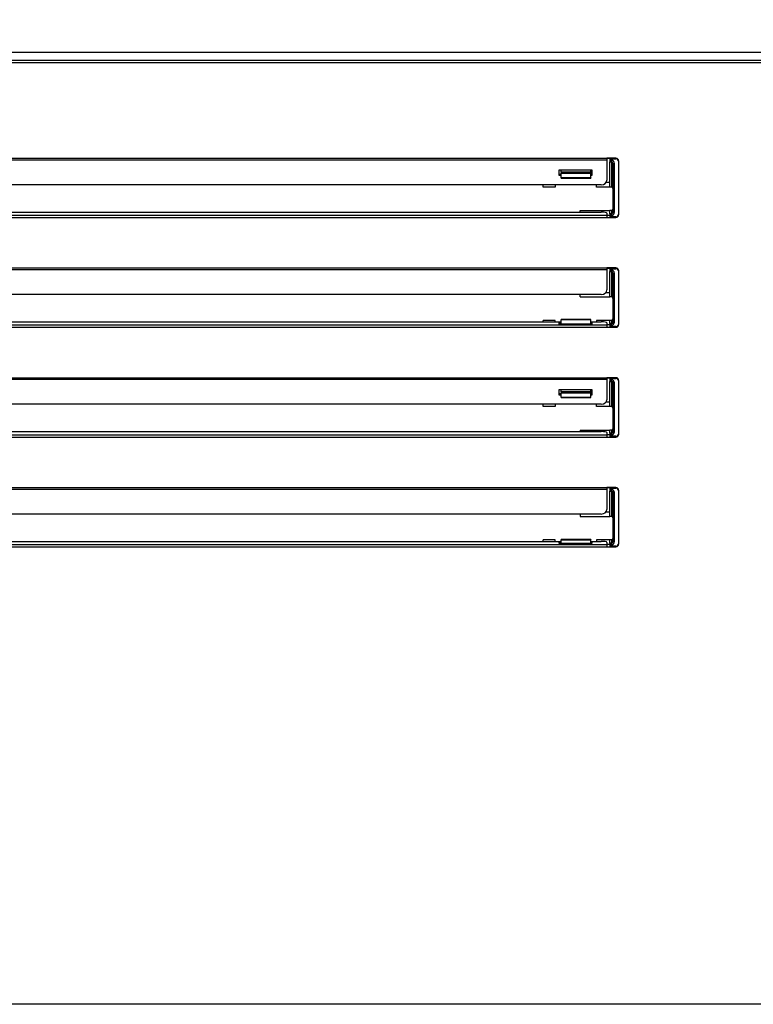
# Model space of a CAD drawing. Units: millimetres. Extents: x 0 to 1324, y -317 to 305.
# Drawn here: x 640 to 652, y -97 to -80 of the extents above; entities that cross this region are included whole.
import ezdxf

# ---------------------------------------------------------------- set-up
doc = ezdxf.new("R2010")
doc.units = ezdxf.units.MM
for name, color, linetype in [('504X18', 7, 'Continuous'), ('__SERINF01_OFICT', 7, 'Continuous'), ('Default', 7, 'Continuous')]:
    doc.layers.add(name, color=color, linetype=linetype)
doc.styles.add('SEACAD_Solid_Edge_ISO', font='txt')
doc.dimstyles.new('INFRICO_COT', dxfattribs={"dimtxt": 3, "dimasz": 2.25, "dimexe": 1.5, "dimexo": 2.25, "dimgap": 1.5, "dimtad": 1, "dimdec": 0, "dimlfac": 20, "dimzin": 12, "dimtxsty": 'SEACAD_Solid_Edge_ISO', "dimblk1": '_SE_FILLED', "dimblk2": '_SE_FILLED', "dimsah": 1, "dimcen": 1.5, "dimadec": 1, "dimazin": 0, "dimtfac": 1, "dimtdec": 0, "dimtmove": 0, "dimatfit": 3, "dimfxl": 1, "dimtolj": 1, "dimtzin": 12, "dimarcsym": 0})

# ---------------------------------------------------------------- blocks, each defined once
blk = doc.blocks.new('_SE_FILLED')
at = {"color": 0}
blk.add_line((0, 0), (-1, 0), dxfattribs=at)
blk.add_solid([(0, 0), (-1, -0.1665), (-1, 0.1665), (0, 0)], dxfattribs=at)
blk = doc.blocks.new('*D173')
at = {"layer": 'Default', "color": 0, "linetype": 'Continuous', "lineweight": -2}
for p, q in [((628.178, -78.438), (628.18, -71.665)), ((676.879, -78.448), (676.881, -71.675)), ((630.429, -73.165), (674.63, -73.174))]:
    blk.add_line(p, q, dxfattribs=at)
at = {"layer": 'Defpoints', "color": 0, "linetype": 'Continuous'}
for p in [(676.88, -73.175), (628.178, -80.688), (676.879, -80.698)]:
    blk.add_point(p, dxfattribs=at)
at = {"layer": 'Default', "color": 0, "linetype": 'Continuous', "lineweight": -2, "xscale": 2.25, "yscale": 2.25, "zscale": 2.25}
for p, rotation in [((628.179, -73.165), 179.9882351973169), ((676.88, -73.175), 359.9882351973169)]:
    blk.add_blockref('_SE_FILLED', p, dxfattribs=dict(at, rotation=rotation))
at = {"layer": 'Default', "color": 0, "linetype": 'Continuous', "insert": (652.529, -70.152), "char_height": 3, "attachment_point": 5, "rotation": 359.9882, "style": 'SEACAD_Solid_Edge_ISO'}
blk.add_mtext('\\A1;\\A1;974', dxfattribs=at)

msp = doc.modelspace()

# ---------------------------------------------------------------- linework, layer by layer
at = {"layer": '504X18', "color": 7, "linetype": 'Continuous'}
msp.add_line((675.5863, -80.5282), (629.4713, -80.5282), dxfattribs=at)
at = {"layer": '__SERINF01_OFICT', "color": 7, "linetype": 'Continuous'}
for p, q in [((628.6952, -80.6577), (676.3624, -80.6577)), ((676.362, -80.6982), (628.6956, -80.6982)), ((631.0157, -82.3077), (649.4657, -82.3077)), ((649.6157, -82.3077), (649.4657, -82.3077)), ((649.4657, -82.3077), (649.4657, -82.3337)), ((649.5157, -82.3077), (649.5157, -82.3202)), ((631.0157, -82.3337), (649.4657, -82.3337)), ((649.4657, -82.3091), (649.5157, -82.3091)), ((649.4657, -82.3337), (649.4657, -82.6781)), ((649.5157, -82.3202), (649.5157, -82.3449)), ((649.5157, -82.3202), (649.6157, -82.3202)), ((649.5407, -82.3449), (649.5157, -82.3449)), ((649.5157, -82.3449), (649.5157, -82.3699)), ((649.5157, -82.7951), (649.5157, -82.3699)), ((649.5157, -82.3699), (649.5407, -82.3699)), ((649.5407, -82.3699), (649.5407, -82.3449)), ((649.5407, -82.3699), (649.5407, -82.7951)), ((649.5657, -82.3949), (649.5657, -83.22)), ((649.5657, -82.3949), (649.5907, -82.3949)), ((649.5907, -83.22), (649.5907, -82.3949)), ((649.6657, -82.3702), (649.6657, -82.3577)), ((649.6657, -83.2452), (649.6657, -82.3702)), ((648.6607, -82.5058), (649.2107, -82.5058)), ((648.6607, -82.6015), (648.6607, -82.5058)), ((648.6607, -82.5758), (648.6907, -82.5758)), ((648.6907, -82.6015), (648.6607, -82.6015)), ((648.6907, -82.5447), (648.6907, -82.5058)), ((649.1907, -82.5447), (648.6907, -82.5447)), ((648.6907, -82.5447), (648.6907, -82.5613)), ((648.6907, -82.6395), (648.6907, -82.5613)), ((648.6907, -82.5613), (649.1907, -82.5613)), ((649.1907, -82.6395), (648.6907, -82.6395)), ((648.6907, -82.6429), (648.6907, -82.6395)), ((649.1907, -82.5447), (649.1907, -82.5058)), ((649.1907, -82.5613), (649.1907, -82.5447)), ((649.1907, -82.6395), (649.1907, -82.5613)), ((649.1907, -82.5758), (649.2107, -82.5758)), ((649.2107, -82.6015), (649.1907, -82.6015)), ((649.1907, -82.6395), (649.1907, -82.6429)), ((649.2107, -82.5058), (649.2107, -82.6015)), ((649.3657, -82.7547), (631.1157, -82.7547)), ((648.3907, -82.7953), (648.3907, -82.7547)), ((648.5907, -82.7953), (648.3907, -82.7953)), ((648.5907, -82.7547), (648.5907, -82.7953)), ((648.6907, -82.6429), (649.1907, -82.6429)), ((649.2907, -82.7953), (649.2907, -82.7547)), ((649.5157, -82.7953), (649.2907, -82.7953)), ((649.5157, -82.7203), (649.4492, -82.7203)), ((649.5157, -82.7953), (649.5157, -82.7951)), ((649.5407, -82.7951), (649.5157, -82.7951)), ((631.0157, -83.2678), (649.4657, -83.2678)), ((631.1157, -83.2158), (649.3657, -83.2158)), ((649.0157, -83.2158), (649.0157, -83.192)), ((649.0157, -83.192), (649.5157, -83.192)), ((649.4657, -83.2332), (649.4657, -83.2678)), ((649.4657, -83.267), (649.5157, -83.267)), ((649.4657, -83.2678), (649.4657, -83.3077)), ((649.5157, -83.245), (649.5157, -83.192)), ((649.5407, -83.192), (649.5157, -83.192)), ((649.5407, -83.245), (649.5157, -83.245)), ((649.5157, -83.245), (649.5157, -83.27)), ((649.5157, -83.27), (649.5157, -83.2952)), ((649.5157, -83.27), (649.5407, -83.27)), ((649.5157, -83.2952), (649.5157, -83.3077)), ((649.6157, -83.2952), (649.5157, -83.2952)), ((649.5407, -83.192), (649.5407, -83.245)), ((649.5407, -83.27), (649.5407, -83.245)), ((649.5657, -83.22), (649.5907, -83.22)), ((649.6657, -83.2577), (649.6657, -83.2452)), ((631.0157, -83.3077), (649.4657, -83.3077)), ((649.4657, -83.3077), (649.6157, -83.3077)), ((631.0157, -84.1577), (649.4657, -84.1577)), ((631.0157, -84.1837), (649.4657, -84.1837)), ((649.6157, -84.1577), (649.4657, -84.1577)), ((649.4657, -84.1577), (649.4657, -84.1837)), ((649.4657, -84.1591), (649.5157, -84.1591)), ((649.4657, -84.1837), (649.4657, -84.5281)), ((649.5157, -84.1577), (649.5157, -84.1702)), ((649.5157, -84.1702), (649.5157, -84.1951)), ((649.5157, -84.1702), (649.6157, -84.1702)), ((649.5407, -84.1951), (649.5157, -84.1951)), ((649.5157, -84.1951), (649.5157, -84.2201)), ((649.5157, -84.6452), (649.5157, -84.2201)), ((649.5157, -84.2201), (649.5407, -84.2201)), ((649.5407, -84.2201), (649.5407, -84.1951)), ((649.5407, -84.2201), (649.5407, -84.6452)), ((649.5657, -84.2451), (649.5657, -85.0702)), ((649.5657, -84.2451), (649.5907, -84.2451)), ((649.5907, -85.0702), (649.5907, -84.2451)), ((649.6657, -84.2202), (649.6657, -84.2077)), ((649.6657, -85.0952), (649.6657, -84.2202)), ((649.3657, -84.6047), (631.1157, -84.6047)), ((649.0157, -84.6453), (649.0157, -84.6047)), ((649.4492, -84.5703), (649.5157, -84.5703)), ((649.0157, -84.6453), (649.5157, -84.6453)), ((649.5157, -84.6453), (649.5157, -84.6452)), ((649.5407, -84.6452), (649.5157, -84.6452)), ((631.0157, -85.1178), (649.4657, -85.1178)), ((631.7907, -85.0658), (648.6907, -85.0658)), ((648.3907, -85.0658), (648.3907, -85.0422)), ((648.5907, -85.0422), (648.3907, -85.0422)), ((648.5907, -85.0658), (648.5907, -85.0422)), ((648.6607, -85.0814), (648.6907, -85.0814)), ((648.6607, -85.1031), (648.6607, -85.0814)), ((649.2107, -85.1031), (648.6607, -85.1031)), ((648.6907, -85.0273), (648.6907, -85.0239)), ((649.1907, -85.0239), (648.6907, -85.0239)), ((648.6907, -85.0273), (649.1907, -85.0273)), ((648.6907, -85.1031), (648.6907, -85.0273)), ((649.1907, -85.0239), (649.1907, -85.0273)), ((649.1907, -85.1031), (649.1907, -85.0273)), ((649.1907, -85.0658), (649.3657, -85.0658)), ((649.1907, -85.0814), (649.2107, -85.0814)), ((649.2107, -85.0814), (649.2107, -85.1031)), ((649.5157, -85.0422), (649.2907, -85.0422)), ((649.2907, -85.0422), (649.2907, -85.0658)), ((649.4657, -85.0832), (649.4657, -85.1178)), ((649.5157, -85.1172), (649.4657, -85.1172)), ((649.4657, -85.1178), (649.4657, -85.1577)), ((649.5157, -85.0952), (649.5157, -85.0422)), ((649.5407, -85.0422), (649.5157, -85.0422)), ((649.5407, -85.0952), (649.5157, -85.0952)), ((649.5157, -85.0952), (649.5157, -85.1202)), ((649.5157, -85.1202), (649.5157, -85.1452)), ((649.5157, -85.1202), (649.5407, -85.1202)), ((649.5407, -85.0422), (649.5407, -85.0952)), ((649.5407, -85.1202), (649.5407, -85.0952)), ((649.5657, -85.0702), (649.5907, -85.0702)), ((649.6657, -85.1077), (649.6657, -85.0952)), ((631.0157, -85.1577), (649.4657, -85.1577)), ((649.4657, -85.1577), (649.6157, -85.1577)), ((649.5157, -85.1452), (649.5157, -85.1577)), ((649.6157, -85.1452), (649.5157, -85.1452)), ((631.0157, -86.0077), (649.4657, -86.0077)), ((631.0157, -86.0337), (649.4657, -86.0337)), ((649.6157, -86.0077), (649.4657, -86.0077)), ((649.4657, -86.0077), (649.4657, -86.0337)), ((649.4657, -86.0091), (649.5157, -86.0091)), ((649.4657, -86.0337), (649.4657, -86.3781)), ((649.5157, -86.0077), (649.5157, -86.0202)), ((649.5157, -86.0202), (649.5157, -86.0448)), ((649.5157, -86.0202), (649.6157, -86.0202)), ((649.5407, -86.0448), (649.5157, -86.0448)), ((649.5157, -86.0448), (649.5157, -86.0698)), ((649.5157, -86.495), (649.5157, -86.0698)), ((649.5157, -86.0698), (649.5407, -86.0698)), ((649.5407, -86.0698), (649.5407, -86.0448)), ((649.5407, -86.0698), (649.5407, -86.495)), ((649.5657, -86.0948), (649.5657, -86.9199)), ((649.5657, -86.0948), (649.5907, -86.0948)), ((649.5907, -86.9199), (649.5907, -86.0948)), ((649.6657, -86.0702), (649.6657, -86.0577)), ((649.6657, -86.9452), (649.6657, -86.0702)), ((648.6607, -86.2058), (649.2107, -86.2058)), ((648.6607, -86.3015), (648.6607, -86.2058)), ((648.6607, -86.2758), (648.6907, -86.2758)), ((648.6907, -86.2447), (648.6907, -86.2058)), ((649.1907, -86.2447), (648.6907, -86.2447)), ((648.6907, -86.2447), (648.6907, -86.2613)), ((648.6907, -86.2613), (649.1907, -86.2613)), ((648.6907, -86.3395), (648.6907, -86.2613)), ((649.1907, -86.2447), (649.1907, -86.2058)), ((649.1907, -86.2613), (649.1907, -86.2447)), ((649.1907, -86.3395), (649.1907, -86.2613)), ((649.1907, -86.2758), (649.2107, -86.2758)), ((649.2107, -86.2058), (649.2107, -86.3015)), ((649.3657, -86.4547), (631.1157, -86.4547)), ((648.3907, -86.4953), (648.3907, -86.4547)), ((648.5907, -86.4547), (648.5907, -86.4953)), ((648.6907, -86.3015), (648.6607, -86.3015)), ((649.1907, -86.3395), (648.6907, -86.3395)), ((648.6907, -86.3429), (648.6907, -86.3395)), ((648.6907, -86.3429), (649.1907, -86.3429)), ((649.2107, -86.3015), (649.1907, -86.3015)), ((649.1907, -86.3395), (649.1907, -86.3429)), ((649.2907, -86.4953), (649.2907, -86.4547)), ((649.5157, -86.4203), (649.4492, -86.4203)), ((648.5907, -86.4953), (648.3907, -86.4953)), ((649.5157, -86.4953), (649.2907, -86.4953)), ((649.5157, -86.4953), (649.5157, -86.495)), ((649.5407, -86.495), (649.5157, -86.495)), ((631.1157, -86.9158), (649.3657, -86.9158)), ((649.0157, -86.8919), (649.5157, -86.8919)), ((649.0157, -86.8919), (649.0157, -86.9158)), ((649.4657, -86.9332), (649.4657, -86.9678)), ((649.5157, -86.9449), (649.5157, -86.8919)), ((649.5407, -86.8919), (649.5157, -86.8919)), ((649.5407, -86.9449), (649.5157, -86.9449)), ((649.5157, -86.9449), (649.5157, -86.9699)), ((649.5407, -86.8919), (649.5407, -86.9449)), ((649.5407, -86.9699), (649.5407, -86.9449)), ((649.5657, -86.9199), (649.5907, -86.9199)), ((649.6657, -86.9577), (649.6657, -86.9452)), ((631.0157, -86.9678), (649.4657, -86.9678)), ((631.0157, -87.0077), (649.4657, -87.0077)), ((649.4657, -86.9669), (649.5157, -86.9669)), ((649.4657, -86.9678), (649.4657, -87.0077)), ((649.4657, -87.0077), (649.6157, -87.0077)), ((649.5157, -86.9699), (649.5157, -86.9952)), ((649.5157, -86.9699), (649.5407, -86.9699)), ((649.5157, -86.9952), (649.5157, -87.0077)), ((649.6157, -86.9952), (649.5157, -86.9952)), ((631.0157, -87.8577), (649.4657, -87.8577)), ((631.0157, -87.8837), (649.4657, -87.8837)), ((649.6157, -87.8577), (649.4657, -87.8577)), ((649.4657, -87.8577), (649.4657, -87.8837)), ((649.4657, -87.859), (649.5157, -87.859)), ((649.4657, -87.8837), (649.4657, -88.2281)), ((649.5157, -87.8577), (649.5157, -87.8702)), ((649.5157, -87.8702), (649.5157, -87.8951)), ((649.5157, -87.8702), (649.6157, -87.8702)), ((649.5407, -87.8951), (649.5157, -87.8951)), ((649.5157, -87.8951), (649.5157, -87.9201)), ((649.5157, -88.3452), (649.5157, -87.9201)), ((649.5157, -87.9201), (649.5407, -87.9201)), ((649.5407, -87.9201), (649.5407, -87.8951)), ((649.5407, -87.9201), (649.5407, -88.3452)), ((649.5657, -87.9451), (649.5657, -88.7702)), ((649.5657, -87.9451), (649.5907, -87.9451)), ((649.5907, -88.7702), (649.5907, -87.9451)), ((649.6657, -87.9202), (649.6657, -87.9077)), ((649.6657, -88.7952), (649.6657, -87.9202)), ((649.4492, -88.2702), (649.5157, -88.2702)), ((649.3657, -88.3047), (631.1157, -88.3047)), ((649.0157, -88.3047), (649.0157, -88.3452)), ((649.0157, -88.3452), (649.5157, -88.3452)), ((649.5407, -88.3452), (649.5157, -88.3452)), ((631.7907, -88.7658), (648.6907, -88.7658)), ((648.3907, -88.7658), (648.3907, -88.7422)), ((648.5907, -88.7422), (648.3907, -88.7422)), ((648.5907, -88.7658), (648.5907, -88.7422)), ((648.6907, -88.7401), (648.6907, -88.7367)), ((649.1907, -88.7367), (648.6907, -88.7367)), ((648.6907, -88.8031), (648.6907, -88.7401)), ((648.6907, -88.7401), (649.1907, -88.7401)), ((649.1907, -88.7367), (649.1907, -88.7401)), ((649.1907, -88.8031), (649.1907, -88.7401)), ((649.1907, -88.7658), (649.3657, -88.7658)), ((649.5157, -88.7422), (649.2907, -88.7422)), ((649.2907, -88.7422), (649.2907, -88.7658)), ((649.5157, -88.7952), (649.5157, -88.7422)), ((649.5407, -88.7422), (649.5157, -88.7422)), ((649.5407, -88.7422), (649.5407, -88.7952)), ((649.5657, -88.7702), (649.5907, -88.7702)), ((631.0157, -88.8178), (649.4657, -88.8178)), ((631.0157, -88.8577), (649.4657, -88.8577)), ((648.6607, -88.7814), (648.6907, -88.7814)), ((648.6607, -88.8031), (648.6607, -88.7814)), ((649.2107, -88.8031), (648.6607, -88.8031)), ((649.1907, -88.7814), (649.2107, -88.7814)), ((649.2107, -88.7814), (649.2107, -88.8031)), ((649.4657, -88.7832), (649.4657, -88.8178)), ((649.5157, -88.8172), (649.4657, -88.8172)), ((649.4657, -88.8178), (649.4657, -88.8577)), ((649.4657, -88.8577), (649.6157, -88.8577)), ((649.5407, -88.7952), (649.5157, -88.7952)), ((649.5157, -88.7952), (649.5157, -88.8202)), ((649.5157, -88.8202), (649.5157, -88.8452)), ((649.5157, -88.8202), (649.5407, -88.8202)), ((649.5157, -88.8452), (649.5157, -88.8577)), ((649.6157, -88.8452), (649.5157, -88.8452)), ((649.5407, -88.8202), (649.5407, -88.7952)), ((649.6657, -88.8077), (649.6657, -88.7952)), ((676.362, -96.5682), (628.6956, -96.5682))]:
    msp.add_line(p, q, dxfattribs=at)
for centre, radius, start, end in [((649.6157, -82.3577), 0.05, 0, 90), ((649.5407, -82.3949), 0.05, 0, 90), ((649.5407, -82.3949), 0.025, 0, 90), ((649.6157, -82.3702), 0.05, 0, 90), ((649.5407, -82.8201), 0.025, 0, 90), ((649.5407, -83.167), 0.025, 270, 0), ((649.5407, -83.22), 0.05, 270, 0), ((649.5407, -83.22), 0.025, 270, 0), ((649.6157, -83.2452), 0.05, 270, 0), ((649.6157, -83.2577), 0.05, 270, 0), ((649.5407, -84.2451), 0.05, 0, 90), ((649.5407, -84.2451), 0.025, 0, 90), ((649.6157, -84.2077), 0.05, 0, 90), ((649.6157, -84.2202), 0.05, 0, 90), ((649.5407, -84.6702), 0.025, 0, 90), ((649.5407, -85.0172), 0.025, 270, 0), ((649.5407, -85.0702), 0.05, 270, 0), ((649.5407, -85.0702), 0.025, 270, 0), ((649.6157, -85.0952), 0.05, 270, 0), ((649.6157, -85.1077), 0.05, 270, 0), ((649.5407, -86.0948), 0.05, 0, 90), ((649.5407, -86.0948), 0.025, 0, 90), ((649.6157, -86.0577), 0.05, 0, 90), ((649.6157, -86.0702), 0.05, 0, 90), ((649.5407, -86.52), 0.025, 0, 90), ((649.5407, -86.8669), 0.025, 270, 0), ((649.5407, -86.9199), 0.05, 270, 0), ((649.5407, -86.9199), 0.025, 270, 0), ((649.6157, -86.9452), 0.05, 270, 0), ((649.6157, -86.9577), 0.05, 270, 0), ((649.5407, -87.9451), 0.05, 0, 90), ((649.5407, -87.9451), 0.025, 0, 90), ((649.6157, -87.9077), 0.05, 0, 90), ((649.6157, -87.9202), 0.05, 0, 90), ((649.5407, -88.3702), 0.025, 0, 90), ((649.5407, -88.7172), 0.025, 270, 0), ((649.5407, -88.7702), 0.05, 270, 0), ((649.5407, -88.7702), 0.025, 270, 0), ((649.6157, -88.7952), 0.05, 270, 0), ((649.6157, -88.8077), 0.05, 270, 0)]:
    msp.add_arc(centre, radius, start, end, dxfattribs=at)
for centre, major_axis, ratio, start_param, end_param in [((649.3657, -82.6781), (0.1, 0), 0.7660444, 4.712389, 6.2831853), ((649.3657, -83.2332), (-0.1, 0), 0.1736482, 3.1415927, 4.712389), ((649.3657, -84.5281), (0.1, 0), 0.7660444, 4.712389, 6.2831853), ((649.3657, -85.0832), (-0.1, 0), 0.1736482, 3.1415927, 4.712389), ((649.3657, -86.3781), (0.1, 0), 0.7660444, 4.712389, 6.2831853), ((649.3657, -86.9332), (-0.1, 0), 0.1736482, 3.1415927, 4.712389), ((649.3657, -88.2281), (0.1, 0), 0.7660444, 4.712389, 6.2831853), ((649.3657, -88.7832), (-0.1, 0), 0.1736482, 3.1415927, 4.712389)]:
    msp.add_ellipse(centre, major_axis=major_axis, ratio=ratio, start_param=start_param, end_param=end_param, dxfattribs=at)

# ---------------------------------------------------------------- dimensions: what is measured, and where the dimension line sits
at = {"layer": 'Default', "color": 7, "linetype": 'Continuous'}
dim = msp.add_linear_dim(base=(676.8804, -73.1746), p1=(628.1778, -80.6882), p2=(676.8788, -80.6982), angle=359.98824, text='\\A1;<>', dimstyle='INFRICO_COT', dxfattribs=at)
dim.commit()
dim.dimension.update_dxf_attribs({"geometry": '*D173', "text_midpoint": (652.5283, -73.1696), "dimtype": 161})

doc.saveas('drawing.dxf')
